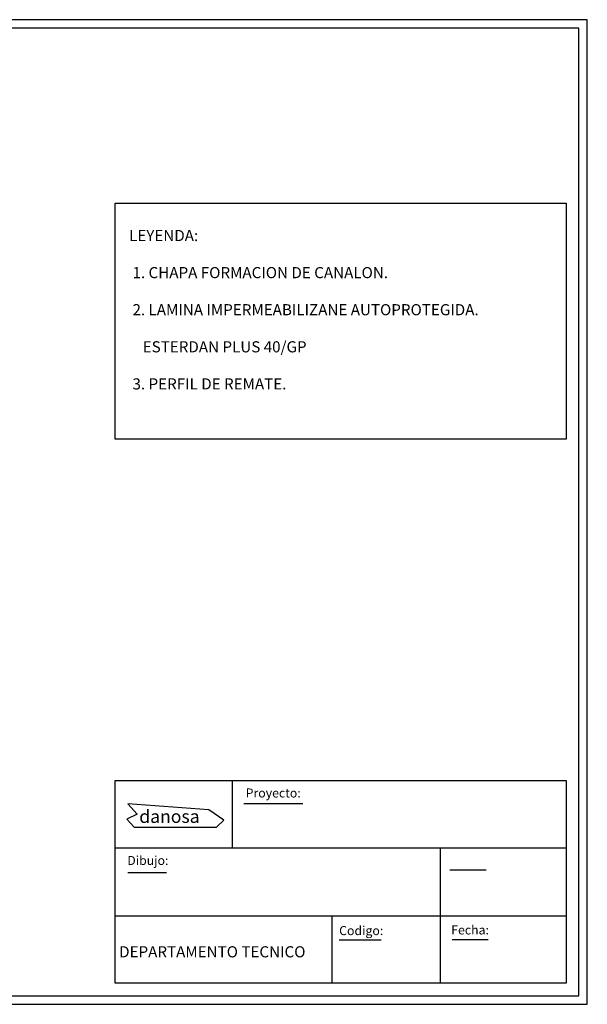
# Model space of a CAD drawing. Extents: x 0 to 250, y 0 to 177.
# Drawn here: x 148 to 250, y 0 to 177 of the extents above; entities that cross this region are included whole.
import ezdxf

# ---------------------------------------------------------------- set-up
doc = ezdxf.new("R2010")
doc.units = 0
doc.header["$LTSCALE"] = 5
doc.layers.get('0').update_dxf_attribs({"linetype": 'CONTINUOUS'})
doc.styles.add('ROMAND', font='romand', dxfattribs={"height": 5})
doc.styles.add('ROMANS', font='romans', dxfattribs={"height": 1.8})
doc.styles.add('SIMPLE', font='romans')

# ---------------------------------------------------------------- blocks, each defined once
blk = doc.blocks.new('LOGOTIPO')
at = {"color": 3}
for p, q in [((16.78, -5.27), (2.24, -4.17)), ((2.24, -4.17), (3.92, -6.05)), ((19.49, -7.14), (16.78, -5.27)), ((3.92, -6.05), (2.1, -6.94)), ((2.1, -6.94), (3.4, -8.41)), ((3.4, -8.41), (18.19, -8.41)), ((18.19, -8.41), (19.49, -7.14))]:
    blk.add_line(p, q, dxfattribs=at)
at = {"color": 3, "style": 'ROMAND'}
blk.add_text('danosa', height=2.317, dxfattribs=at).set_placement((4.3, -7.62))

msp = doc.modelspace()

# ---------------------------------------------------------------- linework, layer by layer
at = {"color": 3}
for p, q in [((186.25, 28.08), (186.25, 40.23)), ((246.19, 28.08), (165.19, 28.08)), ((223.55, 28.08), (223.55, 3.78)), ((165.19, 15.93), (246.19, 15.93)), ((204.11, 15.93), (204.11, 3.78))]:
    msp.add_line(p, q, dxfattribs=at)
for p, q in [((188.26, 36.09), (198.86, 36.09)), ((167.43, 23.68), (174.38, 23.68)), ((225.3, 24.18), (231.85, 24.18)), ((205.41, 11.59), (212.97, 11.59)), ((225.7, 11.63), (232.19, 11.63))]:
    msp.add_line(p, q)
for points in [[(0, 0), (250, 0), (250, 177), (0, 177)], [(1.5, 1.5), (248.5, 1.5), (248.5, 175.5), (1.5, 175.5)], [(165.19, 101.61), (165.19, 143.99), (246.19, 143.99), (246.19, 101.61)], [(165.19, 3.78), (165.19, 40.23), (246.19, 40.23), (246.19, 3.78)]]:
    msp.add_lwpolyline(points, close=True, dxfattribs=at)

# ---------------------------------------------------------------- block references
at = {"color": 7}
msp.add_blockref('LOGOTIPO', (165.19, 40.23), dxfattribs=at)

# ---------------------------------------------------------------- texts
at = {"style": 'SIMPLE'}
for s, p in [('Proyecto:', (188.62, 37.18)), ('Dibujo:', (167.34, 25.05)), ('Codigo:', (205.41, 12.44)), ('Fecha:', (225.55, 12.56))]:
    msp.add_text(s, height=1.62, dxfattribs=at).set_placement(p)
at = {"color": 3, "style": 'SIMPLE'}
msp.add_text('DEPARTAMENTO TECNICO', height=2, dxfattribs=at).set_placement((165.88, 8.44))
at = {"insert": (167.67, 139.2), "char_height": 2, "attachment_point": 1, "style": 'ROMANS'}
msp.add_mtext('\\C3;LEYENDA:\\P\\P\\C256; 1. CHAPA FORMACION DE CANALON.\\P\\P 2. LAMINA IMPERMEABILIZANE AUTOPROTEGIDA.\\P\\P    \\C3;ESTERDAN PLUS 40/GP\\P\\P\\C7; 3. PERFIL DE REMATE. ', dxfattribs=at)

doc.saveas('drawing.dxf')
